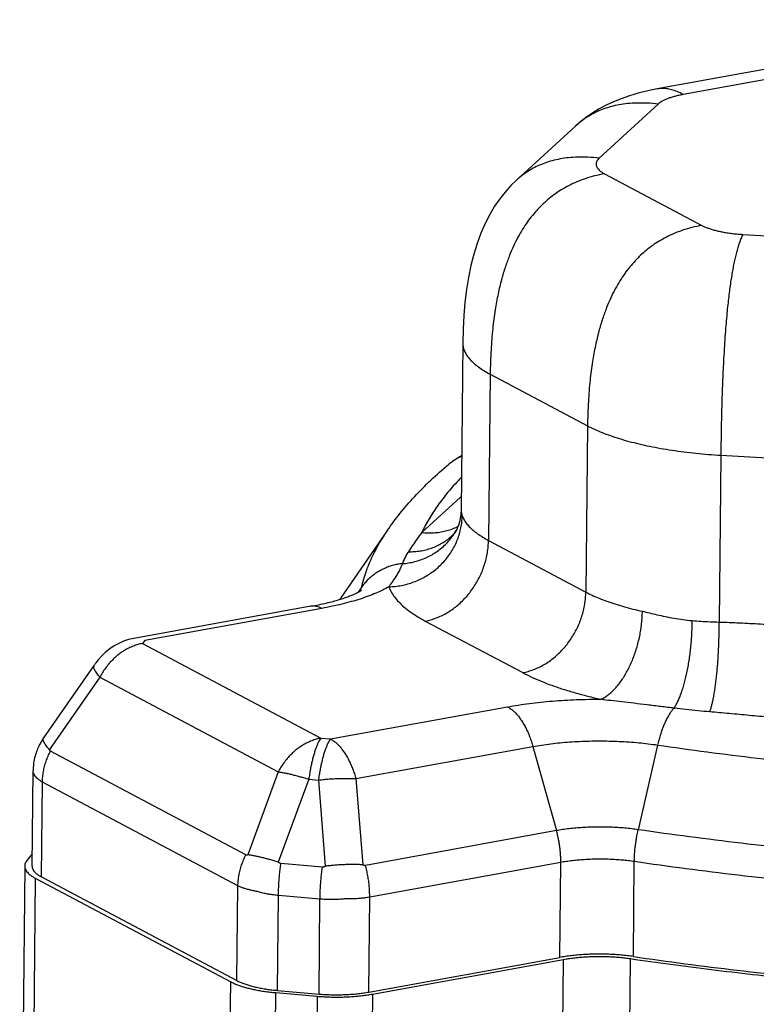
# Model space of a CAD drawing. Units: millimetres. Extents: x 16822 to 22675, y -6366 to -2773.
# Drawn here: x 17102 to 17143, y -4340 to -4285 of the extents above; entities that cross this region are included whole.
import ezdxf

# ---------------------------------------------------------------- set-up
doc = ezdxf.new("R2010")
doc.units = ezdxf.units.MM
doc.header["$LTSCALE"] = 35
doc.layers.add('Izrez_F', color=7, linetype='Continuous')

# ---------------------------------------------------------------- blocks, each defined once
blk = doc.blocks.new('A$C532A1C70')
at = {"color": 9, "linetype": 'Continuous'}
for p, q in [((69.455, 138.951), (53.782, 136.104)), ((70.52, 138.721), (54.847, 135.875)), ((53.818, 135.481), (51.392, 133.257)), ((50.42, 134.578), (47.993, 132.354)), ((50.42, 134.578), (50.42, 134.578)), ((51.61, 132.619), (55.611, 130.497)), ((57.296, 130.125), (64.732, 129.692)), ((45.787, 125.671), (45.716, 118.811)), ((46.914, 124.379), (46.843, 117.546)), ((46.914, 124.379), (50.915, 122.257)), ((50.915, 122.257), (50.844, 115.424)), ((56.392, 121.048), (56.321, 114.192)), ((56.392, 121.048), (63.828, 120.615)), ((45.69, 119.33), (44.103, 117.875)), ((42.693, 117.968), (40.775, 115.184)), ((46.843, 117.546), (50.844, 115.424)), ((41.611, 115.6), (41.489, 115.421)), ((39.541, 114.838), (32.264, 113.517)), ((39.993, 114.754), (32.717, 113.433)), ((44.247, 114.234), (48.248, 112.112)), ((32.717, 113.433), (32.62, 113.309)), ((32.62, 113.309), (39.954, 109.419)), ((30.805, 112.637), (30.708, 112.514)), ((30.626, 112.403), (28.555, 109.428)), ((30.868, 111.923), (28.797, 108.947)), ((30.868, 111.923), (38.202, 108.032)), ((40.349, 109.384), (47.626, 110.706)), ((28.555, 109.428), (28.455, 109.271)), ((39.954, 109.419), (40.349, 109.384)), ((28.444, 109.252), (28.455, 109.271)), ((36.87, 104.616), (28.836, 108.878)), ((41.392, 107.755), (48.669, 109.076)), ((48.669, 109.076), (49.638, 105.616)), ((53.795, 109.137), (52.995, 105.656)), ((28.081, 104.16), (28.122, 108.074)), ((38.202, 108.032), (36.95, 104.623)), ((39.457, 107.729), (38.205, 104.32)), ((39.457, 107.729), (39.852, 107.695)), ((39.852, 107.695), (40.134, 104.153)), ((41.392, 107.755), (41.674, 104.212)), ((28.471, 103.712), (28.512, 107.614)), ((36.546, 103.353), (28.512, 107.614)), ((49.638, 105.616), (41.784, 104.189)), ((28.086, 104.663), (27.868, 104.385)), ((27.781, 104.163), (27.574, 84.265)), ((40.017, 104.121), (38.31, 104.269)), ((49.814, 104.308), (41.96, 102.882)), ((49.774, 100.407), (49.814, 104.308)), ((52.797, 100.443), (52.837, 104.344)), ((28.215, 103.666), (28.015, 84.474)), ((28.215, 103.666), (36.249, 99.404)), ((28.471, 103.712), (36.505, 99.451)), ((36.505, 99.451), (36.546, 103.353)), ((38.17, 99.049), (38.211, 102.951)), ((39.917, 102.803), (38.211, 102.951)), ((39.877, 98.901), (39.917, 102.803)), ((41.919, 98.98), (41.96, 102.882)), ((41.919, 98.98), (49.774, 100.407)), ((42.075, 98.898), (49.929, 100.324)), ((49.485, 57.624), (49.929, 100.324)), ((52.234, 57.656), (52.677, 100.357)), ((35.805, 56.704), (36.249, 99.404)), ((37.655, 56.257), (38.099, 98.958)), ((38.099, 98.958), (39.805, 98.81)), ((38.17, 99.049), (39.877, 98.901)), ((39.805, 98.81), (39.362, 56.109)), ((42.075, 98.898), (41.631, 56.197))]:
    blk.add_line(p, q, dxfattribs=at)
for points in [[(53.782, 136.104), (53.387, 136.024), (52.999, 135.929), (52.637, 135.822), (52.297, 135.703), (51.978, 135.575), (51.678, 135.435), (51.397, 135.286), (51.132, 135.126), (50.879, 134.953), (50.634, 134.764), (50.42, 134.578)], [(47.994, 132.354), (47.764, 132.13), (47.527, 131.867), (47.305, 131.585), (47.095, 131.279), (46.895, 130.942), (46.707, 130.573), (46.534, 130.175), (46.378, 129.752), (46.241, 129.307), (46.123, 128.843), (46.023, 128.359), (45.942, 127.856), (45.877, 127.332), (45.83, 126.789), (45.8, 126.224), (45.787, 125.671)], [(45.716, 118.812), (45.705, 118.625), (45.68, 118.446), (45.646, 118.295), (45.608, 118.173), (45.571, 118.076), (45.537, 118.002), (45.511, 117.952)], [(45.511, 117.952), (45.47, 117.885), (45.432, 117.832), (45.405, 117.799), (45.393, 117.786)], [(28.444, 109.252), (28.423, 109.215), (28.401, 109.175), (28.379, 109.131), (28.356, 109.085), (28.334, 109.036), (28.311, 108.984), (28.289, 108.929), (28.267, 108.872), (28.246, 108.811), (28.225, 108.748), (28.206, 108.682), (28.189, 108.613), (28.173, 108.542), (28.158, 108.468), (28.146, 108.391), (28.136, 108.312), (28.128, 108.231), (28.124, 108.147), (28.122, 108.074)]]:
    blk.add_lwpolyline(points, dxfattribs=at)
for centre, radius, start, end in [((47.67, 117.169), 2.931, 131.7082, 132.5072), ((46.024, 122.19), 2.88, 263.3376, 263.9597), ((43.255, 119.22), 2.587, 326.1348, 326.9254), ((43.255, 119.22), 2.587, 326.9258, 330.6664), ((40.932, 115.768), 0.7, 334.0623, 339.1596), ((48.288, 110.012), 9.12, 145.4518, 145.9073), ((50.001, 108.832), 11.201, 145.4522, 145.8132), ((32.693, 111.155), 2.4, 100.2927, 141.8702), ((32.596, 111.032), 2.4, 141.8656, 145.1608)]:
    blk.add_arc(centre, radius, start, end, dxfattribs=at)
for points, knots in [([(54.847, 135.875), (54.765, 135.919), (54.608, 135.993), (54.377, 136.072), (54.165, 136.115), (53.971, 136.127), (53.845, 136.116), (53.784, 136.105), (53.782, 136.104)], [0, 0, 0, 0, 0.278172, 0.519215, 0.731964, 0.924097, 1.102508, 1.108861, 1.108861, 1.108861, 1.108861]), ([(54.847, 135.875), (54.789, 135.864), (54.676, 135.842), (54.512, 135.802), (54.361, 135.759), (54.223, 135.711), (54.099, 135.659), (53.99, 135.604), (53.896, 135.546), (53.842, 135.503), (53.818, 135.481)], [0, 0, 0, 0, 0.177627, 0.345842, 0.50357, 0.649995, 0.784471, 0.906579, 1.016204, 1.113574, 1.113574, 1.113574, 1.113574]), ([(53.818, 135.481), (53.665, 135.499), (53.373, 135.524), (52.952, 135.529), (52.569, 135.505), (52.216, 135.456), (51.89, 135.383), (51.587, 135.288), (51.302, 135.171), (51.034, 135.033), (50.78, 134.873), (50.577, 134.718), (50.46, 134.615), (50.42, 134.578)], [0, 0, 0, 0, 0.462018, 0.879223, 1.260715, 1.614078, 1.94587, 2.261846, 2.567205, 2.866784, 3.165241, 3.467228, 3.631525, 3.631525, 3.631525, 3.631525]), ([(51.392, 133.257), (51.239, 133.275), (50.946, 133.3), (50.526, 133.305), (50.142, 133.281), (49.79, 133.232), (49.464, 133.159), (49.16, 133.064), (48.876, 132.947), (48.608, 132.809), (48.354, 132.649), (48.151, 132.494), (48.034, 132.391), (47.994, 132.354)], [0, 0, 0, 0, 0.462018, 0.879224, 1.260716, 1.614079, 1.94587, 2.261846, 2.567205, 2.866784, 3.165242, 3.467228, 3.631447, 3.631447, 3.631447, 3.631447]), ([(51.392, 133.257), (51.37, 133.238), (51.333, 133.198), (51.29, 133.133), (51.266, 133.066), (51.261, 132.998), (51.275, 132.93), (51.308, 132.863), (51.359, 132.798), (51.427, 132.735), (51.512, 132.674), (51.576, 132.637), (51.61, 132.619)], [0, 0, 0, 0, 0.0860201, 0.162395, 0.2317562, 0.2979144, 0.3653099, 0.4381235, 0.5195656, 0.6117306, 0.7158158, 0.8322444, 0.8322444, 0.8322444, 0.8322444]), ([(51.61, 132.619), (51.471, 132.593), (51.203, 132.535), (50.824, 132.422), (50.477, 132.291), (50.159, 132.142), (49.865, 131.978), (49.591, 131.798), (49.334, 131.602), (49.092, 131.39), (48.863, 131.159), (48.645, 130.907), (48.436, 130.633), (48.237, 130.332), (48.045, 130.001), (47.862, 129.634), (47.688, 129.225), (47.523, 128.767), (47.369, 128.25), (47.229, 127.663), (47.107, 126.991), (47.007, 126.222), (46.937, 125.34), (46.918, 124.713), (46.914, 124.379)], [0, 0, 0, 0, 0.426032, 0.819492, 1.187689, 1.53673, 1.871939, 2.198031, 2.519323, 2.839895, 3.163739, 3.494909, 3.837657, 4.196597, 4.576866, 4.984323, 5.42579, 5.909326, 6.444588, 7.043297, 7.719797, 8.490507, 9.369952, 10.372685, 10.372685, 10.372685, 10.372685]), ([(55.611, 130.497), (55.471, 130.471), (55.204, 130.413), (54.824, 130.3), (54.478, 130.169), (54.159, 130.02), (53.865, 129.856), (53.591, 129.676), (53.334, 129.48), (53.092, 129.268), (52.863, 129.037), (52.645, 128.785), (52.437, 128.511), (52.237, 128.21), (52.046, 127.879), (51.863, 127.512), (51.688, 127.103), (51.524, 126.645), (51.37, 126.128), (51.23, 125.541), (51.107, 124.869), (51.008, 124.1), (50.938, 123.218), (50.918, 122.591), (50.915, 122.257)], [0, 0, 0, 0, 0.426032, 0.819492, 1.187689, 1.53673, 1.871939, 2.198031, 2.519323, 2.839895, 3.16374, 3.494909, 3.837658, 4.196598, 4.576866, 4.984324, 5.42579, 5.909327, 6.444589, 7.043298, 7.719799, 8.490508, 9.369954, 10.372686, 10.372686, 10.372686, 10.372686]), ([(55.611, 130.497), (55.649, 130.477), (55.73, 130.438), (55.861, 130.385), (56.005, 130.337), (56.163, 130.292), (56.331, 130.251), (56.51, 130.216), (56.697, 130.185), (56.892, 130.159), (57.092, 130.139), (57.228, 130.129), (57.296, 130.125)], [0, 0, 0, 0, 0.128883, 0.270016, 0.422749, 0.586351, 0.75991, 0.942382, 1.132619, 1.329382, 1.531396, 1.737139, 1.737139, 1.737139, 1.737139]), ([(57.296, 130.125), (57.269, 130.07), (57.218, 129.956), (57.151, 129.775), (57.089, 129.582), (57.032, 129.377), (56.979, 129.16), (56.929, 128.932), (56.882, 128.69), (56.838, 128.435), (56.795, 128.163), (56.754, 127.873), (56.715, 127.562), (56.677, 127.226), (56.641, 126.862), (56.605, 126.463), (56.571, 126.024), (56.538, 125.537), (56.506, 124.994), (56.476, 124.383), (56.449, 123.692), (56.424, 122.907), (56.405, 122.015), (56.396, 121.384), (56.392, 121.048)], [0, 0, 0, 0, 0.182559, 0.375495, 0.578353, 0.791008, 1.013756, 1.247287, 1.492694, 1.751475, 2.02556, 2.317345, 2.629751, 2.966303, 3.331234, 3.729624, 4.167575, 4.65243, 5.193056, 5.800225, 6.487063, 7.268345, 8.156339, 9.162718, 9.162718, 9.162718, 9.162718]), ([(45.787, 125.671), (45.787, 125.663), (45.787, 125.598), (45.803, 125.476), (45.862, 125.309), (45.955, 125.144), (46.083, 124.982), (46.244, 124.823), (46.438, 124.668), (46.663, 124.518), (46.827, 124.425), (46.914, 124.379)], [0, 0, 0, 0, 0.026043, 0.192628, 0.366735, 0.553934, 0.758521, 0.983534, 1.230916, 1.501834, 1.79647, 1.79647, 1.79647, 1.79647]), ([(50.915, 122.257), (51.008, 122.207), (51.206, 122.11), (51.521, 121.975), (51.863, 121.848), (52.231, 121.727), (52.623, 121.615), (53.037, 121.51), (53.472, 121.415), (53.925, 121.328), (54.394, 121.251), (54.878, 121.184), (55.374, 121.128), (55.88, 121.082), (56.221, 121.058), (56.392, 121.048)], [0, 0, 0, 0, 0.318598, 0.661068, 1.026406, 1.413709, 1.821781, 2.24929, 2.694737, 3.156501, 3.632848, 4.121962, 4.621883, 5.130708, 5.645877, 5.645877, 5.645877, 5.645877]), ([(45.212, 120.683), (45.272, 120.733), (45.391, 120.825), (45.568, 120.941), (45.684, 121.007), (45.738, 121.035)], [0, 0, 0, 0, 0.2326315, 0.4509164, 0.634122, 0.634122, 0.634122, 0.634122]), ([(42.693, 117.968), (42.855, 118.204), (43.207, 118.675), (43.801, 119.36), (44.472, 120.036), (44.958, 120.469), (45.212, 120.683)], [0, 0, 0, 0, 0.858248, 1.763638, 2.716097, 3.714096, 3.714096, 3.714096, 3.714096]), ([(45.738, 120.997), (45.69, 120.978), (45.583, 120.93), (45.424, 120.841), (45.298, 120.752), (45.23, 120.697), (45.212, 120.683)], [0, 0, 0, 0, 0.1533247, 0.3507152, 0.5475336, 0.6142789, 0.6142789, 0.6142789, 0.6142789]), ([(45.727, 120.142), (45.702, 120.116), (45.512, 119.916), (45.177, 119.538), (44.758, 118.992), (44.398, 118.442), (44.194, 118.064), (44.103, 117.875)], [0, 0, 0, 0, 0.108108, 0.828096, 1.514577, 2.170463, 2.799196, 2.799196, 2.799196, 2.799196]), ([(45.716, 118.811), (45.715, 118.796), (45.717, 118.747), (45.731, 118.663), (45.751, 118.596), (45.762, 118.563)], [0, 0, 0, 0, 0.0463101, 0.1475182, 0.253936, 0.253936, 0.253936, 0.253936]), ([(42.751, 115.641), (42.837, 115.643), (43.011, 115.655), (43.27, 115.694), (43.524, 115.754), (43.774, 115.835), (44.015, 115.936), (44.247, 116.057), (44.468, 116.196), (44.676, 116.352), (44.87, 116.525), (45.048, 116.713), (45.209, 116.914), (45.351, 117.127), (45.473, 117.351), (45.576, 117.583), (45.656, 117.822), (45.715, 118.066), (45.752, 118.314), (45.761, 118.48), (45.762, 118.563)], [0, 0, 0, 0, 0.260593, 0.521767, 0.783318, 1.045028, 1.306679, 1.568051, 1.828934, 2.089132, 2.348465, 2.606782, 2.863959, 3.119904, 3.374565, 3.627925, 3.880008, 4.130878, 4.380637, 4.62942, 4.62942, 4.62942, 4.62942]), ([(45.762, 118.563), (45.78, 118.51), (45.828, 118.405), (45.927, 118.253), (46.056, 118.104), (46.213, 117.958), (46.397, 117.815), (46.609, 117.676), (46.762, 117.589), (46.843, 117.546)], [0, 0, 0, 0, 0.166494, 0.345995, 0.541494, 0.755096, 0.98817, 1.241503, 1.515435, 1.515435, 1.515435, 1.515435]), ([(42.693, 117.968), (42.621, 117.864), (42.409, 117.542), (42.098, 116.988), (41.804, 116.301), (41.665, 115.833), (41.611, 115.6)], [0, 0, 0, 0, 0.379665, 1.157253, 1.900778, 2.618214, 2.618214, 2.618214, 2.618214]), ([(43.303, 116.592), (43.389, 116.598), (43.561, 116.618), (43.814, 116.67), (44.06, 116.745), (44.297, 116.84), (44.523, 116.956), (44.736, 117.091), (44.934, 117.245), (45.117, 117.417), (45.273, 117.595), (45.364, 117.719), (45.404, 117.778)], [0, 0, 0, 0, 0.260071, 0.518472, 0.775173, 1.030196, 1.283619, 1.535572, 1.786234, 2.035827, 2.284613, 2.497216, 2.497216, 2.497216, 2.497216]), ([(44.103, 117.875), (44.037, 117.787), (43.909, 117.611), (43.725, 117.347), (43.609, 117.17), (43.553, 117.083)], [0, 0, 0, 0, 0.3309066, 0.6523577, 0.9651534, 0.9651534, 0.9651534, 0.9651534]), ([(43.553, 117.083), (43.634, 117.081), (43.796, 117.084), (44.037, 117.111), (44.273, 117.159), (44.5, 117.227), (44.719, 117.317), (44.927, 117.425), (45.123, 117.553), (45.277, 117.676), (45.364, 117.757), (45.393, 117.786)], [0, 0, 0, 0, 0.244292, 0.486201, 0.725851, 0.963441, 1.199234, 1.433559, 1.666791, 1.899346, 2.022857, 2.022857, 2.022857, 2.022857]), ([(44.103, 117.875), (44.185, 117.866), (44.35, 117.854), (44.596, 117.857), (44.839, 117.883), (45.076, 117.93), (45.307, 117.998), (45.476, 118.066), (45.569, 118.111), (45.59, 118.121)], [0, 0, 0, 0, 0.24826, 0.49423, 0.737979, 0.979644, 1.219433, 1.457614, 1.527295, 1.527295, 1.527295, 1.527295]), ([(44.247, 114.234), (44.323, 114.247), (44.473, 114.282), (44.696, 114.355), (44.915, 114.449), (45.13, 114.563), (45.338, 114.695), (45.537, 114.846), (45.727, 115.014), (45.907, 115.198), (46.073, 115.396), (46.226, 115.606), (46.365, 115.828), (46.487, 116.059), (46.593, 116.298), (46.681, 116.543), (46.751, 116.792), (46.802, 117.044), (46.834, 117.295), (46.842, 117.463), (46.843, 117.546)], [0, 0, 0, 0, 0.229617, 0.46351, 0.701733, 0.944205, 1.190727, 1.440989, 1.69458, 1.95101, 2.209718, 2.470089, 2.731471, 2.993187, 3.254555, 3.514897, 3.773563, 4.029939, 4.283464, 4.53365, 4.53365, 4.53365, 4.53365]), ([(43.553, 117.083), (43.519, 117.03), (43.455, 116.923), (43.371, 116.759), (43.324, 116.647), (43.303, 116.592)], [0, 0, 0, 0, 0.1892831, 0.3731133, 0.5518892, 0.5518892, 0.5518892, 0.5518892]), ([(43.303, 116.592), (43.234, 116.584), (43.098, 116.564), (42.898, 116.517), (42.704, 116.453), (42.516, 116.373), (42.337, 116.278), (42.167, 116.169), (42.008, 116.045), (41.861, 115.909), (41.728, 115.761), (41.648, 115.654), (41.611, 115.6)], [0, 0, 0, 0, 0.206142, 0.411558, 0.616155, 0.819862, 1.02263, 1.224441, 1.425304, 1.625258, 1.824367, 2.022726, 2.022726, 2.022726, 2.022726]), ([(43.303, 116.592), (43.279, 116.529), (43.228, 116.405), (43.136, 116.227), (43.035, 116.061), (42.934, 115.91), (42.838, 115.772), (42.778, 115.684), (42.751, 115.641)], [0, 0, 0, 0, 0.200276, 0.40332, 0.598596, 0.781961, 0.950332, 1.102584, 1.102584, 1.102584, 1.102584]), ([(39.541, 114.838), (39.651, 114.858), (39.864, 114.9), (40.169, 114.968), (40.446, 115.038), (40.694, 115.109), (40.911, 115.178), (41.097, 115.245), (41.253, 115.308), (41.378, 115.365), (41.476, 115.413), (41.546, 115.452), (41.592, 115.481), (41.616, 115.497), (41.625, 115.504), (41.626, 115.505)], [0, 0, 0, 0, 0.337617, 0.650523, 0.936666, 1.194464, 1.422728, 1.620735, 1.788325, 1.925825, 2.03409, 2.114383, 2.168261, 2.19732, 2.201192, 2.201192, 2.201192, 2.201192]), ([(42.751, 115.641), (42.667, 115.593), (42.49, 115.5), (42.206, 115.371), (41.895, 115.249), (41.559, 115.133), (41.198, 115.025), (40.815, 114.926), (40.411, 114.834), (40.135, 114.78), (39.993, 114.754)], [0, 0, 0, 0, 0.288919, 0.600641, 0.934754, 1.290556, 1.667129, 2.063324, 2.47794, 2.909084, 2.909084, 2.909084, 2.909084]), ([(42.751, 115.641), (42.776, 115.568), (42.842, 115.422), (42.979, 115.212), (43.157, 115.006), (43.374, 114.803), (43.63, 114.606), (43.924, 114.413), (44.136, 114.293), (44.247, 114.234)], [0, 0, 0, 0, 0.230395, 0.478995, 0.749727, 1.045554, 1.36833, 1.719209, 2.098294, 2.098294, 2.098294, 2.098294]), ([(48.248, 112.112), (48.323, 112.125), (48.474, 112.16), (48.696, 112.233), (48.916, 112.327), (49.13, 112.441), (49.338, 112.573), (49.538, 112.724), (49.728, 112.892), (49.907, 113.076), (50.074, 113.273), (50.227, 113.484), (50.365, 113.706), (50.488, 113.937), (50.594, 114.176), (50.682, 114.421), (50.751, 114.67), (50.803, 114.922), (50.834, 115.173), (50.843, 115.341), (50.844, 115.424)], [0, 0, 0, 0, 0.229617, 0.46351, 0.701733, 0.944205, 1.190727, 1.440989, 1.69458, 1.95101, 2.209718, 2.470089, 2.731471, 2.993187, 3.254555, 3.514897, 3.773563, 4.029939, 4.283464, 4.53365, 4.53365, 4.53365, 4.53365]), ([(50.844, 115.424), (50.93, 115.378), (51.113, 115.288), (51.401, 115.163), (51.714, 115.044), (52.048, 114.93), (52.404, 114.824), (52.78, 114.724), (53.037, 114.663), (53.169, 114.634)], [0, 0, 0, 0, 0.29451, 0.609296, 0.943828, 1.297381, 1.669073, 2.057881, 2.462666, 2.462666, 2.462666, 2.462666]), ([(39.993, 114.754), (39.956, 114.774), (39.882, 114.807), (39.768, 114.839), (39.655, 114.851), (39.579, 114.845), (39.542, 114.838), (39.541, 114.838)], [0, 0, 0, 0, 0.1251354, 0.2428858, 0.3552561, 0.4647389, 0.4685047, 0.4685047, 0.4685047, 0.4685047]), ([(51.467, 111.017), (51.517, 111.04), (51.618, 111.094), (51.763, 111.194), (51.906, 111.314), (52.045, 111.453), (52.181, 111.611), (52.311, 111.785), (52.435, 111.975), (52.552, 112.179), (52.661, 112.397), (52.761, 112.625), (52.852, 112.862), (52.932, 113.108), (53.002, 113.359), (53.06, 113.613), (53.106, 113.87), (53.14, 114.127), (53.162, 114.381), (53.168, 114.55), (53.169, 114.634)], [0, 0, 0, 0, 0.16536, 0.340903, 0.527127, 0.724152, 0.931776, 1.149526, 1.376707, 1.612435, 1.855673, 2.105259, 2.359931, 2.618349, 2.879122, 3.140823, 3.402013, 3.661261, 3.917162, 4.168359, 4.168359, 4.168359, 4.168359]), ([(53.169, 114.634), (53.265, 114.613), (53.465, 114.566), (53.776, 114.491), (54.111, 114.416), (54.467, 114.346), (54.838, 114.289), (55.09, 114.263), (55.216, 114.252)], [0, 0, 0, 0, 0.295316, 0.616389, 0.96073, 1.324676, 1.704111, 2.084846, 2.084846, 2.084846, 2.084846]), ([(54.477, 110.665), (54.504, 110.706), (54.558, 110.795), (54.633, 110.942), (54.705, 111.108), (54.775, 111.291), (54.841, 111.491), (54.903, 111.705), (54.961, 111.933), (55.014, 112.172), (55.061, 112.42), (55.103, 112.676), (55.138, 112.937), (55.168, 113.201), (55.19, 113.467), (55.206, 113.731), (55.215, 113.993), (55.217, 114.166), (55.216, 114.252)], [0, 0, 0, 0, 0.147955, 0.312803, 0.493962, 0.690539, 0.901402, 1.125221, 1.360511, 1.605652, 1.858919, 2.118501, 2.382524, 2.649069, 2.916191, 3.181941, 3.444382, 3.701612, 3.701612, 3.701612, 3.701612]), ([(55.216, 114.252), (55.337, 114.242), (55.581, 114.224), (55.95, 114.204), (56.197, 114.195), (56.321, 114.192)], [0, 0, 0, 0, 0.364909, 0.733854, 1.106695, 1.106695, 1.106695, 1.106695]), ([(55.94, 110.512), (55.954, 110.55), (55.982, 110.632), (56.02, 110.766), (56.057, 110.918), (56.092, 111.088), (56.125, 111.275), (56.157, 111.476), (56.187, 111.691), (56.214, 111.918), (56.238, 112.155), (56.26, 112.4), (56.278, 112.651), (56.294, 112.908), (56.306, 113.166), (56.315, 113.426), (56.321, 113.684), (56.323, 113.939), (56.322, 114.108), (56.321, 114.192)], [0, 0, 0, 0, 0.120593, 0.25987, 0.417072, 0.591216, 0.781137, 0.985518, 1.202911, 1.431752, 1.670381, 1.917059, 2.169976, 2.427277, 2.687068, 2.947434, 3.206459, 3.462234, 3.71288, 3.71288, 3.71288, 3.71288]), ([(56.321, 114.192), (56.602, 114.181), (57.168, 114.158), (58.026, 114.115), (58.604, 114.083), (58.895, 114.066)], [0, 0, 0, 0, 0.842218, 1.701292, 2.577273, 2.577273, 2.577273, 2.577273]), ([(32.62, 113.309), (32.556, 113.298), (32.429, 113.268), (32.241, 113.205), (32.057, 113.123), (31.877, 113.024), (31.703, 112.908), (31.537, 112.777), (31.38, 112.63), (31.233, 112.47), (31.097, 112.298), (30.974, 112.116), (30.902, 111.988), (30.868, 111.923)], [0, 0, 0, 0, 0.193786, 0.39138, 0.592823, 0.798023, 1.006773, 1.218757, 1.433568, 1.650719, 1.869663, 2.089805, 2.310512, 2.310512, 2.310512, 2.310512]), ([(30.626, 112.403), (30.621, 112.396), (30.612, 112.375), (30.609, 112.335), (30.621, 112.285), (30.645, 112.227), (30.682, 112.161), (30.732, 112.087), (30.795, 112.006), (30.842, 111.951), (30.868, 111.923)], [0, 0, 0, 0, 0.0260852, 0.0667069, 0.1170334, 0.1794749, 0.2550491, 0.3440487, 0.4463579, 0.5616002, 0.5616002, 0.5616002, 0.5616002]), ([(48.248, 112.112), (48.368, 112.048), (48.62, 111.923), (49.02, 111.75), (49.452, 111.585), (49.916, 111.428), (50.409, 111.28), (50.928, 111.141), (51.285, 111.058), (51.467, 111.017)], [0, 0, 0, 0, 0.407545, 0.843512, 1.306782, 1.796435, 2.311176, 2.849683, 3.409845, 3.409845, 3.409845, 3.409845]), ([(47.626, 110.706), (47.772, 110.732), (48.071, 110.782), (48.526, 110.846), (48.995, 110.901), (49.476, 110.945), (49.965, 110.979), (50.462, 111.003), (50.963, 111.016), (51.299, 111.018), (51.467, 111.017)], [0, 0, 0, 0, 0.44653, 0.90726, 1.379975, 1.862958, 2.354307, 2.852114, 3.354424, 3.859272, 3.859272, 3.859272, 3.859272]), ([(51.467, 111.017), (51.602, 111.004), (51.888, 110.973), (52.341, 110.922), (52.838, 110.863), (53.371, 110.799), (53.921, 110.732), (54.293, 110.687), (54.477, 110.665)], [0, 0, 0, 0, 0.406452, 0.862941, 1.366383, 1.907982, 2.473517, 3.030133, 3.030133, 3.030133, 3.030133]), ([(47.626, 110.706), (47.665, 110.685), (47.744, 110.636), (47.857, 110.546), (47.968, 110.439), (48.075, 110.315), (48.179, 110.175), (48.277, 110.02), (48.37, 109.852), (48.457, 109.672), (48.536, 109.482), (48.607, 109.282), (48.649, 109.146), (48.669, 109.076)], [0, 0, 0, 0, 0.133969, 0.277685, 0.431591, 0.595738, 0.769849, 0.953386, 1.145591, 1.345531, 1.55213, 1.764197, 1.980454, 1.980454, 1.980454, 1.980454]), ([(54.477, 110.665), (54.448, 110.634), (54.391, 110.567), (54.312, 110.456), (54.234, 110.331), (54.159, 110.192), (54.087, 110.04), (54.019, 109.877), (53.955, 109.704), (53.896, 109.522), (53.842, 109.332), (53.81, 109.203), (53.795, 109.137)], [0, 0, 0, 0, 0.125609, 0.262405, 0.410153, 0.568361, 0.736341, 0.91325, 1.09812, 1.289877, 1.487363, 1.689356, 1.689356, 1.689356, 1.689356]), ([(54.477, 110.665), (54.638, 110.645), (54.963, 110.608), (55.45, 110.557), (55.777, 110.527), (55.94, 110.512)], [0, 0, 0, 0, 0.488378, 0.97889, 1.471422, 1.471422, 1.471422, 1.471422]), ([(55.94, 110.512), (56.207, 110.488), (56.748, 110.439), (57.57, 110.365), (58.125, 110.314), (58.406, 110.289)], [0, 0, 0, 0, 0.803749, 1.629067, 2.475992, 2.475992, 2.475992, 2.475992]), ([(28.797, 108.947), (28.771, 108.976), (28.724, 109.031), (28.662, 109.112), (28.611, 109.186), (28.574, 109.252), (28.55, 109.31), (28.539, 109.36), (28.541, 109.4), (28.55, 109.42), (28.555, 109.428)], [0, 0, 0, 0, 0.115242, 0.2175512, 0.3065509, 0.3821252, 0.4445667, 0.4948932, 0.5355149, 0.5616002, 0.5616002, 0.5616002, 0.5616002]), ([(39.954, 109.419), (39.891, 109.407), (39.763, 109.377), (39.576, 109.314), (39.391, 109.233), (39.211, 109.134), (39.038, 109.018), (38.871, 108.886), (38.714, 108.74), (38.567, 108.58), (38.432, 108.408), (38.309, 108.225), (38.236, 108.097), (38.202, 108.032)], [0, 0, 0, 0, 0.193786, 0.39138, 0.592823, 0.798023, 1.006773, 1.218757, 1.433568, 1.650719, 1.869663, 2.089805, 2.310512, 2.310512, 2.310512, 2.310512]), ([(39.954, 109.419), (39.935, 109.394), (39.897, 109.338), (39.845, 109.242), (39.794, 109.129), (39.744, 108.999), (39.695, 108.854), (39.648, 108.694), (39.604, 108.521), (39.562, 108.336), (39.523, 108.141), (39.488, 107.938), (39.467, 107.8), (39.457, 107.729)], [0, 0, 0, 0, 0.093079, 0.201893, 0.326319, 0.465834, 0.619631, 0.786688, 0.965809, 1.155653, 1.354762, 1.561578, 1.774457, 1.774457, 1.774457, 1.774457]), ([(40.349, 109.384), (40.33, 109.36), (40.293, 109.304), (40.241, 109.208), (40.189, 109.095), (40.139, 108.965), (40.09, 108.819), (40.043, 108.659), (39.999, 108.486), (39.957, 108.302), (39.918, 108.107), (39.883, 107.904), (39.862, 107.765), (39.852, 107.695)], [0, 0, 0, 0, 0.093079, 0.201893, 0.326319, 0.465834, 0.619631, 0.786688, 0.965809, 1.155653, 1.354762, 1.561578, 1.774457, 1.774457, 1.774457, 1.774457]), ([(40.349, 109.384), (40.389, 109.363), (40.468, 109.314), (40.581, 109.225), (40.691, 109.117), (40.799, 108.993), (40.902, 108.853), (41.001, 108.699), (41.094, 108.531), (41.18, 108.351), (41.26, 108.16), (41.331, 107.961), (41.373, 107.824), (41.392, 107.755)], [0, 0, 0, 0, 0.133969, 0.277686, 0.431593, 0.59574, 0.769852, 0.95339, 1.145596, 1.345537, 1.552137, 1.764205, 1.980454, 1.980454, 1.980454, 1.980454]), ([(48.669, 109.076), (48.788, 109.098), (49.031, 109.138), (49.403, 109.189), (49.787, 109.231), (50.18, 109.264), (50.58, 109.287), (50.986, 109.302), (51.395, 109.307), (51.805, 109.302), (52.213, 109.288), (52.618, 109.264), (53.018, 109.232), (53.41, 109.19), (53.667, 109.156), (53.795, 109.137)], [0, 0, 0, 0, 0.363658, 0.739539, 1.125907, 1.520949, 1.922785, 2.329486, 2.73909, 3.149613, 3.559065, 3.965463, 4.366846, 4.761291, 5.146921, 5.146921, 5.146921, 5.146921]), ([(28.512, 107.614), (28.512, 107.685), (28.52, 107.829), (28.549, 108.043), (28.595, 108.258), (28.659, 108.47), (28.738, 108.677), (28.802, 108.812), (28.836, 108.878)], [0, 0, 0, 0, 0.21362, 0.430252, 0.649415, 0.870553, 1.093063, 1.316301, 1.316301, 1.316301, 1.316301]), ([(28.836, 108.878), (28.832, 108.88), (28.824, 108.885), (28.815, 108.897), (28.807, 108.911), (28.801, 108.928), (28.798, 108.941), (28.797, 108.947)], [0, 0, 0, 0, 0.01389863, 0.02859912, 0.04473462, 0.06276226, 0.08297351, 0.08297351, 0.08297351, 0.08297351]), ([(53.795, 109.137), (54.471, 109.038), (55.836, 108.849), (57.899, 108.593), (59.991, 108.363), (62.108, 108.16), (64.247, 107.983), (66.404, 107.834), (67.849, 107.753), (68.573, 107.717)], [0, 0, 0, 0, 2.051743, 4.131871, 6.237415, 8.365346, 10.512589, 12.676021, 14.852484, 14.852484, 14.852484, 14.852484]), ([(28.153, 107.964), (28.143, 107.981), (28.127, 108.017), (28.121, 108.056), (28.122, 108.074)], [0, 0, 0, 0, 0.0594076, 0.1153801, 0.1153801, 0.1153801, 0.1153801]), ([(28.512, 107.614), (28.477, 107.633), (28.411, 107.671), (28.322, 107.737), (28.249, 107.808), (28.192, 107.883), (28.164, 107.937), (28.153, 107.964)], [0, 0, 0, 0, 0.1191188, 0.2287385, 0.3297087, 0.4233424, 0.5114988, 0.5114988, 0.5114988, 0.5114988]), ([(38.202, 108.032), (38.244, 108.027), (38.332, 108.014), (38.468, 107.989), (38.615, 107.959), (38.77, 107.923), (38.933, 107.882), (39.103, 107.835), (39.279, 107.785), (39.397, 107.748), (39.457, 107.729)], [0, 0, 0, 0, 0.127045, 0.265843, 0.415558, 0.575259, 0.74393, 0.920482, 1.103765, 1.292577, 1.292577, 1.292577, 1.292577]), ([(39.852, 107.695), (39.917, 107.703), (40.048, 107.718), (40.245, 107.737), (40.442, 107.751), (40.638, 107.761), (40.833, 107.766), (41.024, 107.767), (41.21, 107.764), (41.332, 107.758), (41.392, 107.755)], [0, 0, 0, 0, 0.196521, 0.394493, 0.592662, 0.789768, 0.984564, 1.17582, 1.362336, 1.542954, 1.542954, 1.542954, 1.542954]), ([(52.995, 105.656), (52.905, 105.669), (52.722, 105.693), (52.443, 105.722), (52.159, 105.743), (51.87, 105.758), (51.58, 105.766), (51.289, 105.766), (51, 105.759), (50.715, 105.744), (50.434, 105.723), (50.16, 105.695), (49.896, 105.659), (49.722, 105.631), (49.638, 105.616)], [0, 0, 0, 0, 0.273921, 0.554499, 0.840166, 1.129312, 1.4203, 1.711473, 2.001176, 2.287766, 2.569623, 2.845171, 3.112882, 3.371293, 3.371293, 3.371293, 3.371293]), ([(52.837, 104.344), (52.838, 104.406), (52.841, 104.529), (52.852, 104.716), (52.869, 104.904), (52.892, 105.094), (52.921, 105.283), (52.955, 105.47), (52.981, 105.594), (52.995, 105.656)], [0, 0, 0, 0, 0.183789, 0.371027, 0.560706, 0.751796, 0.943253, 1.134031, 1.323089, 1.323089, 1.323089, 1.323089]), ([(68.299, 104.185), (67.548, 104.222), (66.053, 104.306), (63.819, 104.461), (61.604, 104.643), (59.411, 104.854), (57.245, 105.092), (55.109, 105.357), (53.696, 105.553), (52.995, 105.656)], [0, 0, 0, 0, 2.253725, 4.493912, 6.71733, 8.920752, 11.100991, 13.254914, 15.379448, 15.379448, 15.379448, 15.379448]), ([(49.814, 104.308), (49.815, 104.37), (49.813, 104.493), (49.803, 104.68), (49.785, 104.868), (49.76, 105.057), (49.727, 105.245), (49.687, 105.432), (49.655, 105.555), (49.638, 105.616)], [0, 0, 0, 0, 0.183651, 0.370583, 0.559927, 0.750785, 0.942243, 1.133382, 1.323282, 1.323282, 1.323282, 1.323282]), ([(36.546, 103.353), (36.546, 103.424), (36.554, 103.567), (36.583, 103.782), (36.629, 103.996), (36.693, 104.208), (36.772, 104.416), (36.836, 104.55), (36.87, 104.616)], [0, 0, 0, 0, 0.21362, 0.430252, 0.649415, 0.870553, 1.093063, 1.316301, 1.316301, 1.316301, 1.316301]), ([(36.95, 104.623), (36.944, 104.62), (36.932, 104.615), (36.914, 104.61), (36.898, 104.609), (36.883, 104.611), (36.874, 104.614), (36.87, 104.616)], [0, 0, 0, 0, 0.0200576, 0.03794683, 0.05396935, 0.06859444, 0.08246619, 0.08246619, 0.08246619, 0.08246619]), ([(38.205, 104.32), (38.145, 104.339), (38.026, 104.375), (37.851, 104.426), (37.68, 104.473), (37.517, 104.514), (37.362, 104.55), (37.216, 104.58), (37.079, 104.604), (36.992, 104.617), (36.95, 104.623)], [0, 0, 0, 0, 0.188812, 0.372095, 0.548647, 0.717318, 0.877019, 1.026735, 1.165532, 1.292577, 1.292577, 1.292577, 1.292577]), ([(52.837, 104.344), (52.756, 104.356), (52.591, 104.378), (52.34, 104.404), (52.084, 104.423), (51.825, 104.437), (51.563, 104.443), (51.301, 104.444), (51.041, 104.437), (50.784, 104.424), (50.531, 104.405), (50.285, 104.379), (50.046, 104.348), (49.89, 104.322), (49.814, 104.308)], [0, 0, 0, 0, 0.246652, 0.499298, 0.756528, 1.016892, 1.278913, 1.541101, 1.801966, 2.060027, 2.313826, 2.561944, 2.803008, 3.035707, 3.035707, 3.035707, 3.035707]), ([(27.868, 104.385), (27.85, 104.362), (27.819, 104.316), (27.789, 104.241), (27.781, 104.189), (27.781, 104.164), (27.781, 104.163)], [0, 0, 0, 0, 0.0863906, 0.1653573, 0.2402287, 0.2422716, 0.2422716, 0.2422716, 0.2422716]), ([(27.781, 104.163), (27.781, 104.139), (27.787, 104.088), (27.814, 104.013), (27.86, 103.939), (27.924, 103.867), (28.005, 103.796), (28.103, 103.728), (28.176, 103.686), (28.215, 103.666)], [0, 0, 0, 0, 0.0727304, 0.1513773, 0.2372882, 0.3329199, 0.4398594, 0.5590073, 0.6907569, 0.6907569, 0.6907569, 0.6907569]), ([(28.081, 104.16), (28.081, 104.153), (28.082, 104.121), (28.094, 104.062), (28.132, 103.987), (28.189, 103.914), (28.266, 103.843), (28.361, 103.774), (28.433, 103.733), (28.471, 103.712)], [0, 0, 0, 0, 0.0204582, 0.0962715, 0.1781791, 0.269792, 0.3734682, 0.4905352, 0.6215733, 0.6215733, 0.6215733, 0.6215733]), ([(38.31, 104.269), (38.303, 104.27), (38.288, 104.272), (38.266, 104.279), (38.244, 104.29), (38.224, 104.303), (38.211, 104.314), (38.205, 104.32)], [0, 0, 0, 0, 0.0228814, 0.04597, 0.06961, 0.0941148, 0.1197471, 0.1197471, 0.1197471, 0.1197471]), ([(38.211, 102.951), (38.212, 103.023), (38.215, 103.167), (38.224, 103.386), (38.239, 103.607), (38.258, 103.829), (38.282, 104.05), (38.3, 104.196), (38.31, 104.269)], [0, 0, 0, 0, 0.214928, 0.434476, 0.656842, 0.880199, 1.102711, 1.322546, 1.322546, 1.322546, 1.322546]), ([(39.917, 102.803), (39.918, 102.874), (39.921, 103.019), (39.931, 103.238), (39.945, 103.459), (39.964, 103.681), (39.988, 103.902), (40.007, 104.048), (40.017, 104.121)], [0, 0, 0, 0, 0.214928, 0.434475, 0.656842, 0.880199, 1.102711, 1.322546, 1.322546, 1.322546, 1.322546]), ([(40.134, 104.153), (40.127, 104.148), (40.111, 104.139), (40.088, 104.129), (40.064, 104.123), (40.04, 104.12), (40.025, 104.12), (40.017, 104.121)], [0, 0, 0, 0, 0.0269156, 0.0525021, 0.0769659, 0.1005713, 0.1236286, 0.1236286, 0.1236286, 0.1236286]), ([(41.674, 104.212), (41.614, 104.216), (41.492, 104.221), (41.305, 104.225), (41.115, 104.224), (40.92, 104.218), (40.724, 104.209), (40.527, 104.194), (40.33, 104.176), (40.199, 104.161), (40.134, 104.153)], [0, 0, 0, 0, 0.180617, 0.367133, 0.558389, 0.753185, 0.950292, 1.14846, 1.346433, 1.542954, 1.542954, 1.542954, 1.542954]), ([(41.784, 104.189), (41.777, 104.188), (41.763, 104.187), (41.741, 104.188), (41.719, 104.193), (41.696, 104.201), (41.681, 104.208), (41.674, 104.212)], [0, 0, 0, 0, 0.0206635, 0.0420913, 0.0646467, 0.0886208, 0.1142254, 0.1142254, 0.1142254, 0.1142254]), ([(41.96, 102.882), (41.961, 102.954), (41.959, 103.098), (41.945, 103.316), (41.92, 103.536), (41.885, 103.756), (41.84, 103.974), (41.804, 104.118), (41.784, 104.189)], [0, 0, 0, 0, 0.214596, 0.433462, 0.655206, 0.878391, 1.101558, 1.323249, 1.323249, 1.323249, 1.323249]), ([(68.24, 102.864), (67.485, 102.902), (65.979, 102.986), (63.731, 103.142), (61.502, 103.326), (59.295, 103.537), (57.115, 103.777), (54.964, 104.044), (53.543, 104.241), (52.837, 104.344)], [0, 0, 0, 0, 2.268282, 4.522976, 6.760796, 8.978491, 11.172853, 13.340726, 15.479013, 15.479013, 15.479013, 15.479013]), ([(37.257, 103.135), (37.201, 103.144), (37.094, 103.164), (36.939, 103.201), (36.795, 103.245), (36.665, 103.294), (36.584, 103.332), (36.546, 103.353)], [0, 0, 0, 0, 0.1689372, 0.3284647, 0.4781027, 0.617546, 0.7467152, 0.7467152, 0.7467152, 0.7467152]), ([(38.211, 102.951), (38.143, 102.957), (38.009, 102.971), (37.81, 103.001), (37.619, 103.037), (37.434, 103.082), (37.315, 103.117), (37.257, 103.135)], [0, 0, 0, 0, 0.2046017, 0.4051134, 0.6006551, 0.7903705, 0.9734732, 0.9734732, 0.9734732, 0.9734732]), ([(40.97, 102.813), (40.9, 102.805), (40.759, 102.793), (40.547, 102.783), (40.336, 102.781), (40.126, 102.787), (39.986, 102.797), (39.917, 102.803)], [0, 0, 0, 0, 0.211793, 0.424145, 0.636022, 0.846398, 1.0543, 1.0543, 1.0543, 1.0543]), ([(41.96, 102.882), (41.898, 102.871), (41.773, 102.851), (41.58, 102.83), (41.381, 102.816), (41.177, 102.81), (41.039, 102.811), (40.97, 102.813)], [0, 0, 0, 0, 0.1875476, 0.3815801, 0.5812855, 0.7857546, 0.9940188, 0.9940188, 0.9940188, 0.9940188]), ([(52.797, 100.443), (52.716, 100.455), (52.551, 100.476), (52.3, 100.502), (52.044, 100.522), (51.784, 100.535), (51.523, 100.542), (51.261, 100.542), (51.001, 100.536), (50.743, 100.523), (50.491, 100.503), (50.244, 100.478), (50.006, 100.446), (49.85, 100.421), (49.774, 100.407)], [0, 0, 0, 0, 0.246652, 0.499298, 0.756528, 1.016892, 1.278913, 1.541101, 1.801966, 2.060026, 2.313826, 2.561944, 2.803008, 3.035707, 3.035707, 3.035707, 3.035707]), ([(49.929, 100.324), (49.998, 100.337), (50.14, 100.36), (50.357, 100.389), (50.581, 100.412), (50.81, 100.43), (51.044, 100.442), (51.281, 100.447), (51.519, 100.447), (51.757, 100.441), (51.993, 100.429), (52.225, 100.411), (52.453, 100.388), (52.603, 100.368), (52.677, 100.357)], [0, 0, 0, 0, 0.211544, 0.430693, 0.656255, 0.886982, 1.121583, 1.358732, 1.597085, 1.835286, 2.07198, 2.305826, 2.535504, 2.759733, 2.759733, 2.759733, 2.759733]), ([(52.797, 100.443), (53.502, 100.34), (54.924, 100.142), (57.074, 99.875), (59.255, 99.636), (61.461, 99.424), (63.69, 99.24), (65.939, 99.084), (67.444, 99), (68.199, 98.963)], [0, 0, 0, 0, 2.138287, 4.30616, 6.500522, 8.718217, 10.956037, 13.210732, 15.479013, 15.479013, 15.479013, 15.479013]), ([(52.677, 100.357), (53.228, 100.276), (54.336, 100.121), (56.009, 99.905), (57.702, 99.706), (59.412, 99.523), (61.137, 99.357), (62.877, 99.209), (64.629, 99.077), (66.392, 98.963), (67.57, 98.898), (68.161, 98.869)], [0, 0, 0, 0, 1.669202, 3.356845, 5.061435, 6.781499, 8.51554, 10.262044, 12.019481, 13.786297, 15.560961, 15.560961, 15.560961, 15.560961]), ([(36.249, 99.404), (36.291, 99.382), (36.382, 99.338), (36.526, 99.278), (36.685, 99.222), (36.857, 99.17), (37.041, 99.123), (37.236, 99.079), (37.441, 99.041), (37.654, 99.008), (37.874, 98.98), (38.023, 98.965), (38.099, 98.958)], [0, 0, 0, 0, 0.144372, 0.30111, 0.46974, 0.649619, 0.839965, 1.039877, 1.248362, 1.464343, 1.686675, 1.914161, 1.914161, 1.914161, 1.914161]), ([(36.505, 99.451), (36.548, 99.428), (36.639, 99.385), (36.787, 99.326), (36.949, 99.271), (37.126, 99.22), (37.315, 99.175), (37.516, 99.135), (37.727, 99.1), (37.946, 99.071), (38.095, 99.056), (38.17, 99.049)], [0, 0, 0, 0, 0.145059, 0.303807, 0.475623, 0.659661, 0.854897, 1.06016, 1.274157, 1.4955, 1.722717, 1.722717, 1.722717, 1.722717]), ([(39.805, 98.81), (39.882, 98.803), (40.037, 98.792), (40.27, 98.78), (40.505, 98.775), (40.74, 98.775), (40.974, 98.781), (41.205, 98.793), (41.431, 98.811), (41.652, 98.834), (41.866, 98.863), (42.006, 98.886), (42.075, 98.898)], [0, 0, 0, 0, 0.231397, 0.465432, 0.700809, 0.936222, 1.170364, 1.40194, 1.629673, 1.852321, 2.068681, 2.277607, 2.277607, 2.277607, 2.277607]), ([(39.877, 98.901), (39.954, 98.894), (40.109, 98.883), (40.342, 98.873), (40.577, 98.869), (40.812, 98.872), (41.044, 98.881), (41.272, 98.896), (41.495, 98.917), (41.71, 98.945), (41.851, 98.968), (41.919, 98.98)], [0, 0, 0, 0, 0.231563, 0.465898, 0.701402, 0.936462, 1.169467, 1.398831, 1.623001, 1.840477, 2.049832, 2.049832, 2.049832, 2.049832])]:
    blk.add_open_spline(points, degree=3, knots=knots, dxfattribs=at)
blk.add_open_spline([(41.611, 115.6), (41.605, 115.572), (41.596, 115.545), (41.586, 115.519)], degree=3, dxfattribs=at)

msp = doc.modelspace()

# ---------------------------------------------------------------- block references
at = {"layer": 'Izrez_F', "color": 0, "xscale": 1.369274809159831, "yscale": 1.369274809159831, "zscale": 1.369274809159831}
msp.add_blockref('A$C532A1C70', (17063.834, -4474.908), dxfattribs=at)

doc.saveas('drawing.dxf')
